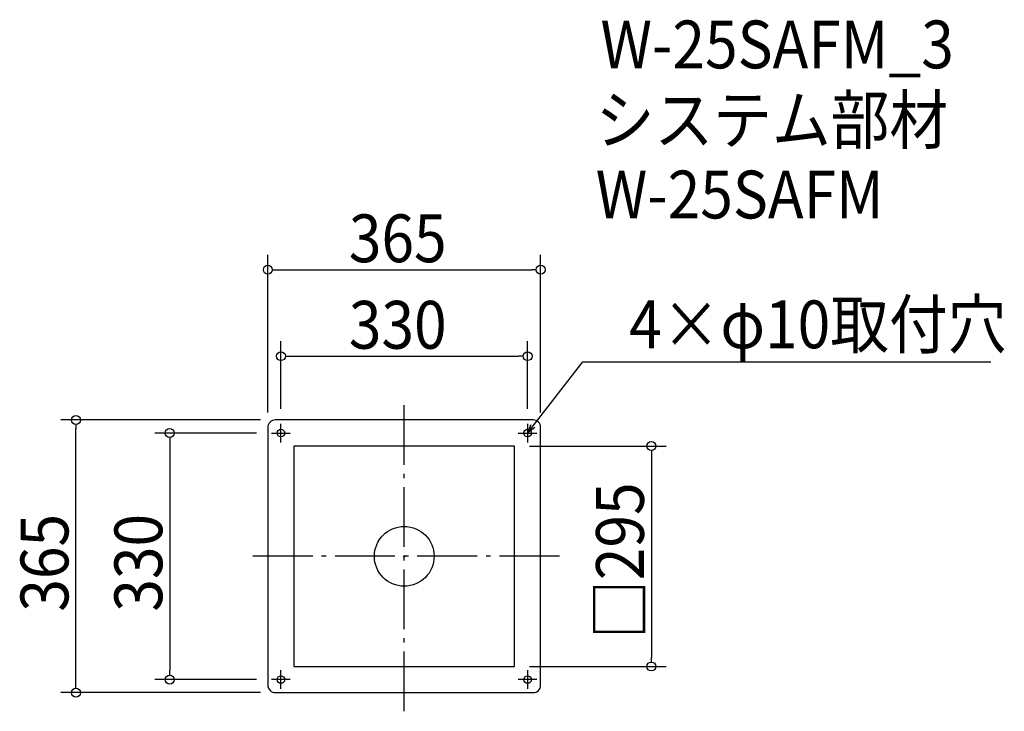
# Model space of a CAD drawing. Extents: x -514 to 803, y -208 to 718.
import ezdxf

# ---------------------------------------------------------------- set-up
doc = ezdxf.new("R2010")
doc.units = 0
doc.header["$LTSCALE"] = 20
doc.header["$MEASUREMENT"] = 0
doc.header["$PDMODE"] = 3
doc.header["$PDSIZE"] = -2
doc.linetypes.add('DASHDOT', pattern=[5.5, 4, -0.6, 0.3, -0.6])
doc.layers.get('0').update_dxf_attribs({"linetype": 'CONTINUOUS'})
for name, color, linetype in [('ARRANGE', 1, 'CONTINUOUS'), ('BASIS', 6, 'DASHDOT'), ('DETAIL', 5, 'CONTINUOUS'), ('ETC', 61, 'CONTINUOUS'), ('FIX', 11, 'CONTINUOUS'), ('NOTE', 4, 'CONTINUOUS'), ('OUTLINE', 3, 'CONTINUOUS'), ('SIZE', 30, 'CONTINUOUS')]:
    doc.layers.add(name, color=color, linetype=linetype)
doc.styles.get("Standard").update_dxf_attribs({"font": 'SIMPLEX.shx', "width": 0.9, "height": 64, "bigfont": 'BIGFONT.shx'})

# ---------------------------------------------------------------- blocks, each defined once
blk = doc.blocks.new('_OPEN30')
at = {"color": 0, "linetype": 'ByBlock'}
for p, q in [((-1, 0.27), (0, 0)), ((0, 0), (-1, -0.27)), ((0, 0), (-1, 0))]:
    blk.add_line(p, q, dxfattribs=at)
blk = doc.blocks.new('*U70')
at = {"layer": 'NOTE'}
blk.add_lwpolyline([(172.3, 174.5), (238.8, 260.5), (784.6, 260.5)], dxfattribs=at)
at = {"layer": 'NOTE', "xscale": 12, "yscale": 12, "zscale": 12, "rotation": 232.3258907693334}
blk.add_blockref('_OPEN30', (165, 165), dxfattribs=at)
blk = doc.blocks.new('*U71')
at = {"layer": 'NOTE', "width": 0.9}
blk.add_text('4×φ10取付穴', height=64, dxfattribs=at).set_placement((300.8, 278.5))
blk = doc.blocks.new('_DOTBLANK')
at = {"color": 0, "linetype": 'ByBlock'}
blk.add_line((-0.5, 0), (-1, 0), dxfattribs=at)
blk.add_circle((0, 0), 0.5, dxfattribs=at)

msp = doc.modelspace()

# ---------------------------------------------------------------- linework, layer by layer
at = {"layer": 'ARRANGE'}
msp.add_circle((0, 0), 40, dxfattribs=at)
msp.add_point((0, 0), dxfattribs=at)
at = {"layer": 'BASIS'}
for p, q in [((0, -207.5), (0, 207.5)), ((207.5, 0), (-207.5, 0))]:
    msp.add_line(p, q, dxfattribs=at)
at = {"layer": 'DETAIL'}
msp.add_lwpolyline([(-172.5, -182.5), (172.5, -182.5, 0.414214), (182.5, -172.5), (182.5, 172.5, 0.414214), (172.5, 182.5), (-172.5, 182.5, 0.414214), (-182.5, 172.5), (-182.5, -172.5, 0.414214)], format="xyb", close=True, dxfattribs=at)
msp.add_lwpolyline([(-147.5, -147.5), (147.5, -147.5), (147.5, 147.5), (-147.5, 147.5)], close=True, dxfattribs=at)
at = {"layer": 'FIX'}
for centre in [(-165, 165), (165, 165), (-165, -165), (165, -165)]:
    msp.add_circle(centre, 5, dxfattribs=at)
at = {"layer": 'NOTE'}
for p, q in [((-165, 152.5), (-165, 177.5)), ((165, 177.5), (165, 152.5)), ((-177.5, 165), (-152.5, 165)), ((152.5, 165), (177.5, 165)), ((-165, -177.5), (-165, -152.5)), ((165, -152.5), (165, -177.5)), ((-152.5, -165), (-177.5, -165)), ((177.5, -165), (152.5, -165))]:
    msp.add_line(p, q, dxfattribs=at)
at = {"layer": 'OUTLINE'}
msp.add_lwpolyline([(-172.5, -182.5), (172.5, -182.5, 0.414214), (182.5, -172.5), (182.5, 172.5, 0.414214), (172.5, 182.5), (-172.5, 182.5, 0.414214), (-182.5, 172.5), (-182.5, -172.5, 0.414214)], format="xyb", close=True, dxfattribs=at)
msp.add_lwpolyline([(-147.5, -147.5), (147.5, -147.5), (147.5, 147.5), (-147.5, 147.5)], close=True, dxfattribs=at)
at = {"layer": 'SIZE'}
for p, q in [((-182.5, 192.5), (-182.5, 403.7)), ((182.5, 192.5), (182.5, 403.7)), ((-170.5, 383.7), (170.5, 383.7)), ((-165, 197.5), (-165, 287.9)), ((165, 197.5), (165, 287.9)), ((-153, 267.9), (153, 267.9)), ((-192.5, 182.5), (-459.3, 182.5)), ((-439.3, -170.5), (-439.3, 170.5)), ((-197.5, 165), (-333.7, 165)), ((-313.7, 153), (-313.7, -153)), ((167.5, 147.5), (350.6, 147.5)), ((330.6, 135.5), (330.6, -135.5)), ((167.5, -147.5), (350.6, -147.5)), ((-197.5, -165), (-333.7, -165)), ((-192.5, -182.5), (-459.3, -182.5))]:
    msp.add_line(p, q, dxfattribs=at)

# ---------------------------------------------------------------- block references
for name in ['*U71', '*U70']:
    msp.add_blockref(name, (0, 0))
at = {"layer": 'SIZE', "xscale": 12, "yscale": 12, "zscale": 12}
for p, rotation in [((-182.5, 383.7), 180), ((-165, 267.9), 180), ((-439.3, 182.5), 90), ((-313.7, 165), 90), ((330.6, 147.5), 90), ((330.6, -147.5), 270), ((-313.7, -165), 270), ((-439.3, -182.5), 270)]:
    msp.add_blockref('_DOTBLANK', p, dxfattribs=dict(at, rotation=rotation))
for p in [(182.5, 383.7), (165, 267.9)]:
    msp.add_blockref('_DOTBLANK', p, dxfattribs=at)

# ---------------------------------------------------------------- texts
at = {"layer": 'ETC', "width": 0.9}
for s, p in [('W-25SAFM_3', (262.5, 653.2)), ('システム部材', (256.2, 552.3)), ('W-25SAFM', (256.2, 452.3))]:
    msp.add_text(s, height=64, dxfattribs=at).set_placement(p)
at = {"layer": 'SIZE', "width": 0.9}
for s, p in [('365', (-74.1, 393.7)), ('330', (-74.1, 277.9))]:
    msp.add_text(s, height=64, dxfattribs=at).set_placement(p)
for s, p in [('□295', (320.6, -110.5)), ('330', (-323.7, -74.1)), ('365', (-449.3, -74.1))]:
    msp.add_text(s, height=64, rotation=90, dxfattribs=at).set_placement(p)

doc.saveas('drawing.dxf')
